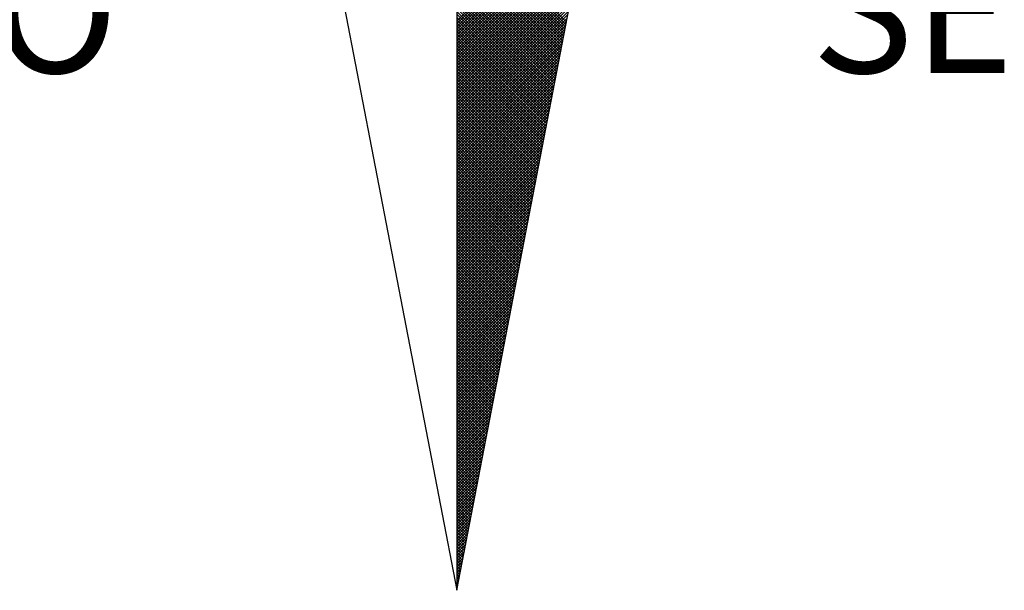
# Model space of a CAD drawing. Units: millimetres. Extents: x -1607285 to 185526, y 1679825 to 2074982.
# Drawn here: x 184070 to 184081, y 1681274 to 1681281 of the extents above; entities that cross this region are included whole.
import ezdxf

# ---------------------------------------------------------------- set-up
doc = ezdxf.new("R2010")
doc.units = ezdxf.units.MM
doc.layers.add('NORTE', color=7, linetype='Continuous')
doc.layers.add('T-DIM', color=1, linetype='Continuous')
doc.styles.add('ROMANT', font='romant', dxfattribs={"height": 0.2})

# ---------------------------------------------------------------- blocks, each defined once
blk = doc.blocks.new('*X797')
at = {"color": 0}
for p, q in [((182559.3401, 1662932.3939), (182560.1905, 1662933.2442)), ((182559.3401, 1662932.3762), (182560.1862, 1662933.2223)), ((182559.3401, 1662932.3585), (182560.182, 1662933.2004)), ((182559.3401, 1662932.3408), (182560.1778, 1662933.1785)), ((182559.3401, 1662932.3232), (182560.1735, 1662933.1566)), ((182559.3401, 1662932.3055), (182560.1693, 1662933.1347)), ((182559.3401, 1662932.2878), (182560.1651, 1662933.1128)), ((182559.3401, 1662932.2701), (182560.1609, 1662933.0909)), ((182560.0252, 1662932.388), (182559.3401, 1662933.0731)), ((182559.3401, 1662932.2524), (182560.1566, 1662933.069)), ((182560.0224, 1662932.3731), (182559.3401, 1662933.0554)), ((182559.3401, 1662932.2348), (182560.1524, 1662933.0471)), ((182560.0195, 1662932.3583), (182559.3401, 1662933.0377)), ((182559.3401, 1662932.2171), (182560.1482, 1662933.0252)), ((182560.0167, 1662932.3435), (182559.3401, 1662933.0201)), ((182559.3401, 1662932.1994), (182560.144, 1662933.0033)), ((182560.0138, 1662932.3287), (182559.3401, 1662933.0024)), ((182560.0109, 1662932.3139), (182559.3401, 1662932.9847)), ((182559.3401, 1662932.1817), (182560.1397, 1662932.9814)), ((182560.0081, 1662932.299), (182559.3401, 1662932.967)), ((182559.3401, 1662932.1641), (182560.1355, 1662932.9595)), ((182560.0052, 1662932.2842), (182559.3401, 1662932.9493)), ((182559.3401, 1662932.1464), (182560.1313, 1662932.9376)), ((182560.0024, 1662932.2694), (182559.3401, 1662932.9317)), ((182559.3401, 1662932.1287), (182560.1271, 1662932.9157)), ((182559.9995, 1662932.2546), (182559.3401, 1662932.914)), ((182559.9967, 1662932.2398), (182559.3401, 1662932.8963)), ((182559.3401, 1662932.111), (182560.1228, 1662932.8938)), ((182559.9938, 1662932.2249), (182559.3401, 1662932.8786)), ((182559.3401, 1662932.0933), (182560.1186, 1662932.8718)), ((182559.9909, 1662932.2101), (182559.3401, 1662932.861)), ((182559.3401, 1662932.0757), (182560.1144, 1662932.8499)), ((182559.9881, 1662932.1953), (182559.3401, 1662932.8433)), ((182559.3401, 1662932.058), (182560.1102, 1662932.828)), ((182559.9852, 1662932.1805), (182559.3401, 1662932.8256)), ((182559.9824, 1662932.1657), (182559.3401, 1662932.8079)), ((182559.3401, 1662932.0403), (182560.1059, 1662932.8061)), ((182559.9795, 1662932.1509), (182559.3401, 1662932.7902)), ((182559.3401, 1662932.0226), (182560.1017, 1662932.7842)), ((182559.9766, 1662932.136), (182559.3401, 1662932.7726)), ((182559.3401, 1662932.005), (182560.0975, 1662932.7623)), ((182559.9738, 1662932.1212), (182559.3401, 1662932.7549)), ((182559.3401, 1662931.9873), (182560.0933, 1662932.7404)), ((182559.9709, 1662932.1064), (182559.3401, 1662932.7372)), ((182559.9681, 1662932.0916), (182559.3401, 1662932.7195)), ((182559.3401, 1662931.9696), (182560.089, 1662932.7185)), ((182559.9652, 1662932.0768), (182559.3401, 1662932.7019)), ((182559.3401, 1662931.9519), (182560.0848, 1662932.6966)), ((182559.9623, 1662932.0619), (182559.3401, 1662932.6842)), ((182559.3401, 1662931.9342), (182560.0806, 1662932.6747)), ((182559.9595, 1662932.0471), (182559.3401, 1662932.6665)), ((182559.3401, 1662931.9166), (182560.0763, 1662932.6528)), ((182559.9566, 1662932.0323), (182559.3401, 1662932.6488)), ((182559.9538, 1662932.0175), (182559.3401, 1662932.6311)), ((182559.3401, 1662931.8989), (182560.0721, 1662932.6309)), ((182559.9509, 1662932.0027), (182559.3401, 1662932.6135)), ((182559.3401, 1662931.8812), (182560.0679, 1662932.609)), ((182559.948, 1662931.9879), (182559.3401, 1662932.5958)), ((182559.3401, 1662931.8635), (182560.0637, 1662932.5871)), ((182559.9452, 1662931.973), (182559.3401, 1662932.5781)), ((182559.3401, 1662931.8459), (182560.0594, 1662932.5652)), ((182559.9423, 1662931.9582), (182559.3401, 1662932.5604)), ((182559.3401, 1662931.8282), (182560.0552, 1662932.5433)), ((182559.9395, 1662931.9434), (182559.3401, 1662932.5428)), ((182559.9366, 1662931.9286), (182559.3401, 1662932.5251)), ((182559.3401, 1662931.8105), (182560.051, 1662932.5214)), ((182559.9338, 1662931.9138), (182559.3401, 1662932.5074)), ((182559.3401, 1662931.7928), (182560.0468, 1662932.4995)), ((182559.9309, 1662931.8989), (182559.3401, 1662932.4897)), ((182559.3401, 1662931.7751), (182560.0425, 1662932.4776)), ((182559.928, 1662931.8841), (182559.3401, 1662932.472)), ((182559.3401, 1662931.7575), (182560.0383, 1662932.4557)), ((182559.9252, 1662931.8693), (182559.3401, 1662932.4544)), ((182559.9223, 1662931.8545), (182559.3401, 1662932.4367)), ((182559.3401, 1662931.7398), (182560.0341, 1662932.4338)), ((182559.9195, 1662931.8397), (182559.3401, 1662932.419)), ((182559.3401, 1662931.7221), (182560.0299, 1662932.4119)), ((182559.9166, 1662931.8248), (182559.3401, 1662932.4013)), ((182559.3401, 1662931.7044), (182560.0256, 1662932.39)), ((182559.9137, 1662931.81), (182559.3401, 1662932.3837)), ((182559.3401, 1662931.6868), (182560.0214, 1662932.3681)), ((182559.9109, 1662931.7952), (182559.3401, 1662932.366)), ((182559.908, 1662931.7804), (182559.3401, 1662932.3483)), ((182559.3401, 1662931.6691), (182560.0172, 1662932.3462)), ((182559.9052, 1662931.7656), (182559.3401, 1662932.3306)), ((182559.3401, 1662931.6514), (182560.013, 1662932.3243)), ((182559.9023, 1662931.7508), (182559.3401, 1662932.313)), ((182559.3401, 1662931.6337), (182560.0087, 1662932.3023)), ((182559.8994, 1662931.7359), (182559.3401, 1662932.2953)), ((182559.3401, 1662931.6161), (182560.0045, 1662932.2804)), ((182559.8966, 1662931.7211), (182559.3401, 1662932.2776)), ((182559.8937, 1662931.7063), (182559.3401, 1662932.2599)), ((182559.3401, 1662931.5984), (182560.0003, 1662932.2585)), ((182559.8909, 1662931.6915), (182559.3401, 1662932.2422)), ((182559.3401, 1662931.5807), (182559.996, 1662932.2366)), ((182559.888, 1662931.6767), (182559.3401, 1662932.2246)), ((182559.3401, 1662931.563), (182559.9918, 1662932.2147)), ((182559.8851, 1662931.6618), (182559.3401, 1662932.2069)), ((182559.3401, 1662931.5453), (182559.9876, 1662932.1928)), ((182559.8823, 1662931.647), (182559.3401, 1662932.1892)), ((182559.8794, 1662931.6322), (182559.3401, 1662932.1715)), ((182559.3401, 1662931.5277), (182559.9834, 1662932.1709)), ((182559.8766, 1662931.6174), (182559.3401, 1662932.1539)), ((182559.3401, 1662931.51), (182559.9791, 1662932.149)), ((182559.8737, 1662931.6026), (182559.3401, 1662932.1362)), ((182559.3401, 1662931.4923), (182559.9749, 1662932.1271)), ((182559.8708, 1662931.5878), (182559.3401, 1662932.1185)), ((182559.3401, 1662931.4746), (182559.9707, 1662932.1052)), ((182559.868, 1662931.5729), (182559.3401, 1662932.1008)), ((182559.3401, 1662931.457), (182559.9665, 1662932.0833)), ((182559.8651, 1662931.5581), (182559.3401, 1662932.0831)), ((182559.8623, 1662931.5433), (182559.3401, 1662932.0655)), ((182559.3401, 1662931.4393), (182559.9622, 1662932.0614)), ((182559.8594, 1662931.5285), (182559.3401, 1662932.0478)), ((182559.3401, 1662931.4216), (182559.958, 1662932.0395)), ((182559.8566, 1662931.5137), (182559.3401, 1662932.0301)), ((182559.3401, 1662931.4039), (182559.9538, 1662932.0176)), ((182559.8537, 1662931.4988), (182559.3401, 1662932.0124)), ((182559.3401, 1662931.3862), (182559.9496, 1662931.9957)), ((182559.8508, 1662931.484), (182559.3401, 1662931.9948)), ((182559.848, 1662931.4692), (182559.3401, 1662931.9771)), ((182559.3401, 1662931.3686), (182559.9453, 1662931.9738)), ((182559.8451, 1662931.4544), (182559.3401, 1662931.9594)), ((182559.3401, 1662931.3509), (182559.9411, 1662931.9519)), ((182559.8423, 1662931.4396), (182559.3401, 1662931.9417)), ((182559.3401, 1662931.3332), (182559.9369, 1662931.93)), ((182559.8394, 1662931.4247), (182559.3401, 1662931.924)), ((182559.3401, 1662931.3155), (182559.9327, 1662931.9081)), ((182559.8365, 1662931.4099), (182559.3401, 1662931.9064)), ((182559.8337, 1662931.3951), (182559.3401, 1662931.8887)), ((182559.3401, 1662931.2979), (182559.9284, 1662931.8862)), ((182559.8308, 1662931.3803), (182559.3401, 1662931.871)), ((182559.3401, 1662931.2802), (182559.9242, 1662931.8643)), ((182559.828, 1662931.3655), (182559.3401, 1662931.8533)), ((182559.3401, 1662931.2625), (182559.92, 1662931.8424)), ((182559.8251, 1662931.3507), (182559.3401, 1662931.8357)), ((182559.3401, 1662931.2448), (182559.9157, 1662931.8205)), ((182559.8222, 1662931.3358), (182559.3401, 1662931.818)), ((182559.8194, 1662931.321), (182559.3401, 1662931.8003)), ((182559.3401, 1662931.2271), (182559.9115, 1662931.7986)), ((182559.8165, 1662931.3062), (182559.3401, 1662931.7826)), ((182559.3401, 1662931.2095), (182559.9073, 1662931.7767)), ((182559.8137, 1662931.2914), (182559.3401, 1662931.7649)), ((182559.3401, 1662931.1918), (182559.9031, 1662931.7547)), ((182559.8108, 1662931.2766), (182559.3401, 1662931.7473)), ((182559.3401, 1662931.1741), (182559.8988, 1662931.7328)), ((182559.8079, 1662931.2617), (182559.3401, 1662931.7296)), ((182559.8051, 1662931.2469), (182559.3401, 1662931.7119)), ((182559.3401, 1662931.1564), (182559.8946, 1662931.7109)), ((182559.8022, 1662931.2321), (182559.3401, 1662931.6942)), ((182559.3401, 1662931.1388), (182559.8904, 1662931.689)), ((182559.7994, 1662931.2173), (182559.3401, 1662931.6766)), ((182559.3401, 1662931.1211), (182559.8862, 1662931.6671)), ((182559.7965, 1662931.2025), (182559.3401, 1662931.6589)), ((182559.3401, 1662931.1034), (182559.8819, 1662931.6452)), ((182559.7937, 1662931.1877), (182559.3401, 1662931.6412)), ((182559.7908, 1662931.1728), (182559.3401, 1662931.6235)), ((182559.3401, 1662931.0857), (182559.8777, 1662931.6233)), ((182559.7879, 1662931.158), (182559.3401, 1662931.6058)), ((182559.3401, 1662931.068), (182559.8735, 1662931.6014)), ((182559.7851, 1662931.1432), (182559.3401, 1662931.5882)), ((182559.3401, 1662931.0504), (182559.8693, 1662931.5795)), ((182559.7822, 1662931.1284), (182559.3401, 1662931.5705)), ((182559.3401, 1662931.0327), (182559.865, 1662931.5576)), ((182559.7794, 1662931.1136), (182559.3401, 1662931.5528)), ((182559.3401, 1662931.015), (182559.8608, 1662931.5357)), ((182559.7765, 1662931.0987), (182559.3401, 1662931.5351)), ((182559.7736, 1662931.0839), (182559.3401, 1662931.5175)), ((182559.3401, 1662930.9973), (182559.8566, 1662931.5138)), ((182559.7708, 1662931.0691), (182559.3401, 1662931.4998)), ((182559.3401, 1662930.9797), (182559.8524, 1662931.4919)), ((182559.7679, 1662931.0543), (182559.3401, 1662931.4821)), ((182559.3401, 1662930.962), (182559.8481, 1662931.47)), ((182559.7651, 1662931.0395), (182559.3401, 1662931.4644)), ((182559.3401, 1662930.9443), (182559.8439, 1662931.4481)), ((182559.7622, 1662931.0246), (182559.3401, 1662931.4467)), ((182559.7593, 1662931.0098), (182559.3401, 1662931.4291)), ((182559.3401, 1662930.9266), (182559.8397, 1662931.4262)), ((182559.7565, 1662930.995), (182559.3401, 1662931.4114)), ((182559.3401, 1662930.9089), (182559.8355, 1662931.4043)), ((182559.7536, 1662930.9802), (182559.3401, 1662931.3937)), ((182559.3401, 1662930.8913), (182559.8312, 1662931.3824)), ((182559.7508, 1662930.9654), (182559.3401, 1662931.376)), ((182559.3401, 1662930.8736), (182559.827, 1662931.3605)), ((182559.7479, 1662930.9506), (182559.3401, 1662931.3584)), ((182559.745, 1662930.9357), (182559.3401, 1662931.3407)), ((182559.3401, 1662930.8559), (182559.8228, 1662931.3386)), ((182559.7422, 1662930.9209), (182559.3401, 1662931.323)), ((182559.3401, 1662930.8382), (182559.8185, 1662931.3167)), ((182559.7393, 1662930.9061), (182559.3401, 1662931.3053)), ((182559.3401, 1662930.8206), (182559.8143, 1662931.2948)), ((182559.7365, 1662930.8913), (182559.3401, 1662931.2876)), ((182559.3401, 1662930.8029), (182559.8101, 1662931.2729)), ((182559.7336, 1662930.8765), (182559.3401, 1662931.27)), ((182559.7308, 1662930.8616), (182559.3401, 1662931.2523)), ((182559.3401, 1662930.7852), (182559.8059, 1662931.251)), ((182559.7279, 1662930.8468), (182559.3401, 1662931.2346)), ((182559.3401, 1662930.7675), (182559.8016, 1662931.2291)), ((182559.725, 1662930.832), (182559.3401, 1662931.2169)), ((182559.3401, 1662930.7498), (182559.7974, 1662931.2072)), ((182559.7222, 1662930.8172), (182559.3401, 1662931.1993)), ((182559.3401, 1662930.7322), (182559.7932, 1662931.1852)), ((182559.7193, 1662930.8024), (182559.3401, 1662931.1816)), ((182559.7165, 1662930.7876), (182559.3401, 1662931.1639)), ((182559.3401, 1662930.7145), (182559.789, 1662931.1633)), ((182559.7136, 1662930.7727), (182559.3401, 1662931.1462)), ((182559.3401, 1662930.6968), (182559.7847, 1662931.1414)), ((182559.7107, 1662930.7579), (182559.3401, 1662931.1285)), ((182559.3401, 1662930.6791), (182559.7805, 1662931.1195)), ((182559.7079, 1662930.7431), (182559.3401, 1662931.1109)), ((182559.3401, 1662930.6615), (182559.7763, 1662931.0976)), ((182559.705, 1662930.7283), (182559.3401, 1662931.0932)), ((182559.3401, 1662930.6438), (182559.7721, 1662931.0757)), ((182559.7022, 1662930.7135), (182559.3401, 1662931.0755)), ((182559.6993, 1662930.6986), (182559.3401, 1662931.0578)), ((182559.3401, 1662930.6261), (182559.7678, 1662931.0538)), ((182559.6964, 1662930.6838), (182559.3401, 1662931.0402)), ((182559.3401, 1662930.6084), (182559.7636, 1662931.0319)), ((182559.6936, 1662930.669), (182559.3401, 1662931.0225)), ((182559.3401, 1662930.5907), (182559.7594, 1662931.01)), ((182559.6907, 1662930.6542), (182559.3401, 1662931.0048)), ((182559.3401, 1662930.5731), (182559.7552, 1662930.9881)), ((182559.6879, 1662930.6394), (182559.3401, 1662930.9871)), ((182559.685, 1662930.6245), (182559.3401, 1662930.9694)), ((182559.3401, 1662930.5554), (182559.7509, 1662930.9662)), ((182559.6821, 1662930.6097), (182559.3401, 1662930.9518)), ((182559.3401, 1662930.5377), (182559.7467, 1662930.9443)), ((182559.6793, 1662930.5949), (182559.3401, 1662930.9341)), ((182559.3401, 1662930.52), (182559.7425, 1662930.9224)), ((182559.6764, 1662930.5801), (182559.3401, 1662930.9164)), ((182559.3401, 1662930.5024), (182559.7382, 1662930.9005)), ((182559.6736, 1662930.5653), (182559.3401, 1662930.8987)), ((182559.6707, 1662930.5505), (182559.3401, 1662930.8811)), ((182559.3401, 1662930.4847), (182559.734, 1662930.8786)), ((182559.6679, 1662930.5356), (182559.3401, 1662930.8634)), ((182559.3401, 1662930.467), (182559.7298, 1662930.8567)), ((182559.665, 1662930.5208), (182559.3401, 1662930.8457)), ((182559.3401, 1662930.4493), (182559.7256, 1662930.8348)), ((182559.6621, 1662930.506), (182559.3401, 1662930.828)), ((182559.3401, 1662930.4316), (182559.7213, 1662930.8129)), ((182559.6593, 1662930.4912), (182559.3401, 1662930.8103)), ((182559.6564, 1662930.4764), (182559.3401, 1662930.7927)), ((182559.3401, 1662930.414), (182559.7171, 1662930.791)), ((182559.6536, 1662930.4615), (182559.3401, 1662930.775)), ((182559.3401, 1662930.3963), (182559.7129, 1662930.7691)), ((182559.6507, 1662930.4467), (182559.3401, 1662930.7573)), ((182559.3401, 1662930.3786), (182559.7087, 1662930.7472)), ((182559.6478, 1662930.4319), (182559.3401, 1662930.7396)), ((182559.3401, 1662930.3609), (182559.7044, 1662930.7253)), ((182559.645, 1662930.4171), (182559.3401, 1662930.722)), ((182559.6421, 1662930.4023), (182559.3401, 1662930.7043)), ((182559.3401, 1662930.3433), (182559.7002, 1662930.7034)), ((182559.6393, 1662930.3875), (182559.3401, 1662930.6866)), ((182559.3401, 1662930.3256), (182559.696, 1662930.6815)), ((182559.6364, 1662930.3726), (182559.3401, 1662930.6689)), ((182559.3401, 1662930.3079), (182559.6918, 1662930.6596)), ((182559.6335, 1662930.3578), (182559.3401, 1662930.6512)), ((182559.3401, 1662930.2902), (182559.6875, 1662930.6377)), ((182559.6307, 1662930.343), (182559.3401, 1662930.6336)), ((182559.6278, 1662930.3282), (182559.3401, 1662930.6159)), ((182559.3401, 1662930.2725), (182559.6833, 1662930.6157)), ((182559.625, 1662930.3134), (182559.3401, 1662930.5982)), ((182559.3401, 1662930.2549), (182559.6791, 1662930.5938)), ((182559.6221, 1662930.2985), (182559.3401, 1662930.5805)), ((182559.3401, 1662930.2372), (182559.6749, 1662930.5719)), ((182559.6192, 1662930.2837), (182559.3401, 1662930.5629)), ((182559.3401, 1662930.2195), (182559.6706, 1662930.55)), ((182559.6164, 1662930.2689), (182559.3401, 1662930.5452)), ((182559.3401, 1662930.2018), (182559.6664, 1662930.5281)), ((182559.6135, 1662930.2541), (182559.3401, 1662930.5275)), ((182559.6107, 1662930.2393), (182559.3401, 1662930.5098)), ((182559.3401, 1662930.1842), (182559.6622, 1662930.5062)), ((182559.6078, 1662930.2244), (182559.3401, 1662930.4922)), ((182559.3401, 1662930.1665), (182559.6579, 1662930.4843)), ((182559.6049, 1662930.2096), (182559.3401, 1662930.4745)), ((182559.3401, 1662930.1488), (182559.6537, 1662930.4624)), ((182559.6021, 1662930.1948), (182559.3401, 1662930.4568)), ((182559.3401, 1662930.1311), (182559.6495, 1662930.4405)), ((182559.5992, 1662930.18), (182559.3401, 1662930.4391)), ((182559.5964, 1662930.1652), (182559.3401, 1662930.4214)), ((182559.3401, 1662930.1134), (182559.6453, 1662930.4186)), ((182559.5935, 1662930.1504), (182559.3401, 1662930.4038)), ((182559.3401, 1662930.0958), (182559.641, 1662930.3967)), ((182559.5907, 1662930.1355), (182559.3401, 1662930.3861)), ((182559.3401, 1662930.0781), (182559.6368, 1662930.3748)), ((182559.5878, 1662930.1207), (182559.3401, 1662930.3684)), ((182559.3401, 1662930.0604), (182559.6326, 1662930.3529)), ((182559.5849, 1662930.1059), (182559.3401, 1662930.3507)), ((182559.5821, 1662930.0911), (182559.3401, 1662930.3331)), ((182559.3401, 1662930.0427), (182559.6284, 1662930.331)), ((182559.5792, 1662930.0763), (182559.3401, 1662930.3154)), ((182559.3401, 1662930.0251), (182559.6241, 1662930.3091)), ((182559.5764, 1662930.0614), (182559.3401, 1662930.2977)), ((182559.3401, 1662930.0074), (182559.6199, 1662930.2872)), ((182559.5735, 1662930.0466), (182559.3401, 1662930.28)), ((182559.3401, 1662929.9897), (182559.6157, 1662930.2653)), ((182559.5706, 1662930.0318), (182559.3401, 1662930.2623)), ((182559.5678, 1662930.017), (182559.3401, 1662930.2447)), ((182559.3401, 1662929.972), (182559.6115, 1662930.2434)), ((182559.5649, 1662930.0022), (182559.3401, 1662930.227)), ((182559.3401, 1662929.9543), (182559.6072, 1662930.2215)), ((182559.5621, 1662929.9874), (182559.3401, 1662930.2093)), ((182559.3401, 1662929.9367), (182559.603, 1662930.1996)), ((182559.5592, 1662929.9725), (182559.3401, 1662930.1916)), ((182559.3401, 1662929.919), (182559.5988, 1662930.1777)), ((182559.5563, 1662929.9577), (182559.3401, 1662930.174)), ((182559.5535, 1662929.9429), (182559.3401, 1662930.1563)), ((182559.3401, 1662929.9013), (182559.5946, 1662930.1558)), ((182559.5506, 1662929.9281), (182559.3401, 1662930.1386)), ((182559.3401, 1662929.8836), (182559.5903, 1662930.1339)), ((182559.5478, 1662929.9133), (182559.3401, 1662930.1209)), ((182559.3401, 1662929.866), (182559.5861, 1662930.112)), ((182559.5449, 1662929.8984), (182559.3401, 1662930.1032)), ((182559.3401, 1662929.8483), (182559.5819, 1662930.0901)), ((182559.542, 1662929.8836), (182559.3401, 1662930.0856)), ((182559.3401, 1662929.8306), (182559.5777, 1662930.0682)), ((182559.5392, 1662929.8688), (182559.3401, 1662930.0679)), ((182559.5363, 1662929.854), (182559.3401, 1662930.0502)), ((182559.3401, 1662929.8129), (182559.5734, 1662930.0462)), ((182559.5335, 1662929.8392), (182559.3401, 1662930.0325)), ((182559.3401, 1662929.7953), (182559.5692, 1662930.0243)), ((182559.5306, 1662929.8243), (182559.3401, 1662930.0149)), ((182559.3401, 1662929.7776), (182559.565, 1662930.0024)), ((182559.5278, 1662929.8095), (182559.3401, 1662929.9972)), ((182559.3401, 1662929.7599), (182559.5607, 1662929.9805)), ((182559.5249, 1662929.7947), (182559.3401, 1662929.9795)), ((182559.522, 1662929.7799), (182559.3401, 1662929.9618)), ((182559.3401, 1662929.7422), (182559.5565, 1662929.9586)), ((182559.5192, 1662929.7651), (182559.3401, 1662929.9441)), ((182559.3401, 1662929.7245), (182559.5523, 1662929.9367)), ((182559.5163, 1662929.7503), (182559.3401, 1662929.9265)), ((182559.3401, 1662929.7069), (182559.5481, 1662929.9148)), ((182559.5135, 1662929.7354), (182559.3401, 1662929.9088)), ((182559.3401, 1662929.6892), (182559.5438, 1662929.8929)), ((182559.5106, 1662929.7206), (182559.3401, 1662929.8911)), ((182559.5077, 1662929.7058), (182559.3401, 1662929.8734)), ((182559.3401, 1662929.6715), (182559.5396, 1662929.871)), ((182559.5049, 1662929.691), (182559.3401, 1662929.8558)), ((182559.3401, 1662929.6538), (182559.5354, 1662929.8491)), ((182559.502, 1662929.6762), (182559.3401, 1662929.8381)), ((182559.3401, 1662929.6362), (182559.5312, 1662929.8272)), ((182559.4992, 1662929.6613), (182559.3401, 1662929.8204)), ((182559.3401, 1662929.6185), (182559.5269, 1662929.8053)), ((182559.4963, 1662929.6465), (182559.3401, 1662929.8027)), ((182559.4934, 1662929.6317), (182559.3401, 1662929.785)), ((182559.3401, 1662929.6008), (182559.5227, 1662929.7834)), ((182559.4906, 1662929.6169), (182559.3401, 1662929.7674)), ((182559.3401, 1662929.5831), (182559.5185, 1662929.7615)), ((182559.4877, 1662929.6021), (182559.3401, 1662929.7497)), ((182559.3401, 1662929.5654), (182559.5143, 1662929.7396)), ((182559.4849, 1662929.5873), (182559.3401, 1662929.732)), ((182559.3401, 1662929.5478), (182559.51, 1662929.7177)), ((182559.482, 1662929.5724), (182559.3401, 1662929.7143)), ((182559.4791, 1662929.5576), (182559.3401, 1662929.6967)), ((182559.3401, 1662929.5301), (182559.5058, 1662929.6958)), ((182559.4763, 1662929.5428), (182559.3401, 1662929.679)), ((182559.3401, 1662929.5124), (182559.5016, 1662929.6739)), ((182559.4734, 1662929.528), (182559.3401, 1662929.6613)), ((182559.3401, 1662929.4947), (182559.4974, 1662929.652)), ((182559.4706, 1662929.5132), (182559.3401, 1662929.6436)), ((182559.3401, 1662929.4771), (182559.4931, 1662929.6301)), ((182559.4677, 1662929.4983), (182559.3401, 1662929.6259)), ((182559.4649, 1662929.4835), (182559.3401, 1662929.6083)), ((182559.3401, 1662929.4594), (182559.4889, 1662929.6082)), ((182559.462, 1662929.4687), (182559.3401, 1662929.5906)), ((182559.3401, 1662929.4417), (182559.4847, 1662929.5863)), ((182559.4591, 1662929.4539), (182559.3401, 1662929.5729)), ((182559.3401, 1662929.424), (182559.4804, 1662929.5644)), ((182559.4563, 1662929.4391), (182559.3401, 1662929.5552)), ((182559.3401, 1662929.4063), (182559.4762, 1662929.5425)), ((182559.4534, 1662929.4242), (182559.3401, 1662929.5376)), ((182559.3401, 1662929.3887), (182559.472, 1662929.5206)), ((182559.4506, 1662929.4094), (182559.3401, 1662929.5199)), ((182559.4477, 1662929.3946), (182559.3401, 1662929.5022)), ((182559.3401, 1662929.371), (182559.4678, 1662929.4986)), ((182559.4448, 1662929.3798), (182559.3401, 1662929.4845)), ((182559.3401, 1662929.3533), (182559.4635, 1662929.4767)), ((182559.442, 1662929.365), (182559.3401, 1662929.4668)), ((182559.3401, 1662929.3356), (182559.4593, 1662929.4548)), ((182559.4391, 1662929.3502), (182559.3401, 1662929.4492)), ((182559.3401, 1662929.318), (182559.4551, 1662929.4329)), ((182559.4363, 1662929.3353), (182559.3401, 1662929.4315)), ((182559.4334, 1662929.3205), (182559.3401, 1662929.4138)), ((182559.3401, 1662929.3003), (182559.4509, 1662929.411)), ((182559.4305, 1662929.3057), (182559.3401, 1662929.3961)), ((182559.3401, 1662929.2826), (182559.4466, 1662929.3891)), ((182559.4277, 1662929.2909), (182559.3401, 1662929.3785)), ((182559.3401, 1662929.2649), (182559.4424, 1662929.3672)), ((182559.4248, 1662929.2761), (182559.3401, 1662929.3608)), ((182559.3401, 1662929.2472), (182559.4382, 1662929.3453)), ((182559.422, 1662929.2612), (182559.3401, 1662929.3431)), ((182559.4191, 1662929.2464), (182559.3401, 1662929.3254)), ((182559.3401, 1662929.2296), (182559.434, 1662929.3234)), ((182559.4162, 1662929.2316), (182559.3401, 1662929.3077)), ((182559.3401, 1662929.2119), (182559.4297, 1662929.3015)), ((182559.4134, 1662929.2168), (182559.3401, 1662929.2901)), ((182559.3401, 1662929.1942), (182559.4255, 1662929.2796)), ((182559.4105, 1662929.202), (182559.3401, 1662929.2724)), ((182559.3401, 1662929.1765), (182559.4213, 1662929.2577)), ((182559.4077, 1662929.1872), (182559.3401, 1662929.2547)), ((182559.4048, 1662929.1723), (182559.3401, 1662929.237)), ((182559.3401, 1662929.1589), (182559.4171, 1662929.2358)), ((182559.402, 1662929.1575), (182559.3401, 1662929.2194)), ((182559.3401, 1662929.1412), (182559.4128, 1662929.2139)), ((182559.3991, 1662929.1427), (182559.3401, 1662929.2017)), ((182559.3401, 1662929.1235), (182559.4086, 1662929.192)), ((182559.3962, 1662929.1279), (182559.3401, 1662929.184)), ((182559.3401, 1662929.1058), (182559.4044, 1662929.1701)), ((182559.3934, 1662929.1131), (182559.3401, 1662929.1663)), ((182559.3905, 1662929.0982), (182559.3401, 1662929.1486)), ((182559.3401, 1662929.0881), (182559.4002, 1662929.1482)), ((182559.3877, 1662929.0834), (182559.3401, 1662929.131)), ((182559.3401, 1662929.0705), (182559.3959, 1662929.1263)), ((182559.3848, 1662929.0686), (182559.3401, 1662929.1133)), ((182559.3401, 1662929.0528), (182559.3917, 1662929.1044)), ((182559.3819, 1662929.0538), (182559.3401, 1662929.0956)), ((182559.3401, 1662929.0351), (182559.3875, 1662929.0825)), ((182559.3791, 1662929.039), (182559.3401, 1662929.0779)), ((182559.3401, 1662929.0174), (182559.3832, 1662929.0606)), ((182559.3762, 1662929.0241), (182559.3401, 1662929.0603)), ((182559.3734, 1662929.0093), (182559.3401, 1662929.0426)), ((182559.3401, 1662928.9998), (182559.379, 1662929.0387)), ((182559.3705, 1662928.9945), (182559.3401, 1662929.0249)), ((182559.3401, 1662928.9821), (182559.3748, 1662929.0168)), ((182559.3676, 1662928.9797), (182559.3401, 1662929.0072)), ((182559.3401, 1662928.9644), (182559.3706, 1662928.9949)), ((182559.3648, 1662928.9649), (182559.3401, 1662928.9895)), ((182559.3401, 1662928.9467), (182559.3663, 1662928.973)), ((182559.3619, 1662928.9501), (182559.3401, 1662928.9719)), ((182559.3591, 1662928.9352), (182559.3401, 1662928.9542)), ((182559.3401, 1662928.929), (182559.3621, 1662928.9511)), ((182559.3562, 1662928.9204), (182559.3401, 1662928.9365)), ((182559.3401, 1662928.9114), (182559.3579, 1662928.9291)), ((182559.3533, 1662928.9056), (182559.3401, 1662928.9188)), ((182559.3401, 1662928.8937), (182559.3537, 1662928.9072)), ((182559.3505, 1662928.8908), (182559.3401, 1662928.9012)), ((182559.3401, 1662928.876), (182559.3494, 1662928.8853)), ((182559.3476, 1662928.876), (182559.3401, 1662928.8835)), ((182559.3448, 1662928.8611), (182559.3401, 1662928.8658)), ((182559.3401, 1662928.8583), (182559.3452, 1662928.8634)), ((182559.3419, 1662928.8463), (182559.3401, 1662928.8481)), ((182559.3401, 1662928.8407), (182559.341, 1662928.8415))]:
    blk.add_line(p, q, dxfattribs=at)
blk = doc.blocks.new('NORTEGEO')
at = {"layer": 'NORTE', "color": 7}
for p, q in [((0, 6.6682), (0, -6.6682)), ((-1.0785, -1.0785), (0, -6.6682)), ((0, -6.6682), (1.0785, -1.0785))]:
    blk.add_line(p, q, dxfattribs=at)
at = {"layer": 'NORTE'}
blk.add_blockref('*X797', (-182559.3401, -1662935.5052), dxfattribs=at)
at = {"layer": 'NORTE', "color": 7, "style": 'ROMANT'}
for s, p in [('SO', (-3.5412, -3.4353)), ('SE', (2.2196, -3.4353))]:
    blk.add_text(s, height=0.78147, dxfattribs=at).set_placement(p)
blk = doc.blocks.new('Diretriz 713_Ceasa')
at = {"layer": 'T-DIM', "ltscale": 0.75, "xscale": 1.790037972852588, "yscale": 1.790037972852588, "zscale": 1.790037972954514}
blk.add_blockref('NORTEGEO', (184074.513, 1681286.197), dxfattribs=at)

msp = doc.modelspace()

# ---------------------------------------------------------------- block references
msp.add_blockref('Diretriz 713_Ceasa', (0, 0))

doc.saveas('drawing.dxf')
